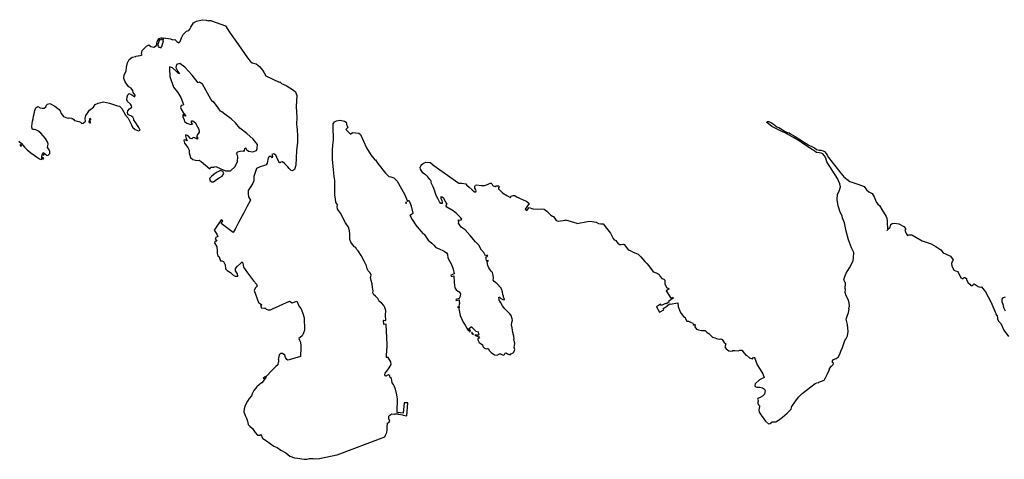
# Model space of a CAD drawing. Units: inches. Extents: x -9083 to 16343, y -25561 to 11996.
# Drawn here: x 5548 to 6172, y 682 to 961 of the extents above; entities that cross this region are included whole.
import ezdxf

# ---------------------------------------------------------------- set-up
doc = ezdxf.new("R2010")
doc.units = ezdxf.units.IN
doc.header["$MEASUREMENT"] = 0
doc.layers.add('Maavesi_merialue', color=170, linetype='Continuous')

# ---------------------------------------------------------------- blocks, each defined once
blk = doc.blocks.new('Alueet_2D_ACAD_1_FMEBLOCK182')
at = {"layer": 'Maavesi_merialue'}
for points in [[(1917.36, 7666.04), (1919, 7664.42), (1920.98, 7662.2), (1922.68, 7660.45), (1925.01, 7658.5), (1927.03, 7657.08), (1928.51, 7656.09), (1930.37, 7654.79), (1931.38, 7654.3), (1931.87, 7654.51), (1931.91, 7655.4), (1931.91, 7656.53), (1932.31, 7657.97), (1932.82, 7658.78), (1933.46, 7658.48), (1934.2, 7657.68), (1935.03, 7656.89), (1935.96, 7657.15), (1936.87, 7658.2), (1936.94, 7659.35), (1936.34, 7660.83), (1935.44, 7662.07), (1935.62, 7663.15), (1935.91, 7664.05), (1935.75, 7665.08), (1934.32, 7667.59), (1931.24, 7671.12), (1929.4, 7672.46), (1928.2, 7673.28), (1927.04, 7673.41), (1926.04, 7673.43), (1925.83, 7673.88), (1925.65, 7675.33), (1925.94, 7678.71), (1926.32, 7680.12), (1926.59, 7681.94), (1927.07, 7683.4), (1927.43, 7685.43), (1928.18, 7687.09), (1929.3, 7687.94), (1930.75, 7687.22), (1932.1, 7686.83), (1933.47, 7686.83), (1934.49, 7687.71), (1934.92, 7688.87), (1935.57, 7689.45), (1936.94, 7689.84), (1937.92, 7689.39), (1940.24, 7688.11), (1942.06, 7686.69), (1942.97, 7686.18), (1943.48, 7685.14), (1944.12, 7683.46), (1945.69, 7681.75), (1947.84, 7680.86), (1948.98, 7680.65), (1948.98, 7680.67), (1949.21, 7680.81), (1950.68, 7680.57), (1950.79, 7680.39), (1951.44, 7680.32), (1952.21, 7679.81), (1952.59, 7679.13), (1953.7, 7678.83), (1955.25, 7678.38), (1956.33, 7678.09), (1957.35, 7677.29), (1958.19, 7677.46), (1959.48, 7678.75), (1959.3, 7680.42), (1959.76, 7682.31), (1960.84, 7683.72), (1962.19, 7685.65), (1964.65, 7687.65), (1965.67, 7689.23), (1967.71, 7690.2), (1970.96, 7690.89), (1974.88, 7690.14), (1977.36, 7689.23), (1979.82, 7688.45), (1981.21, 7688.16), (1982.51, 7686.82), (1983.59, 7684.77), (1984.94, 7682.44), (1986.54, 7680.58), (1988.67, 7676.35), (1989.42, 7674.8), (1990.96, 7673.31), (1993.16, 7672.63), (1994.28, 7672.88), (1993.42, 7674.67), (1991.02, 7678.23), (1990.27, 7679.23), (1990.27, 7679.95), (1989.54, 7681.23), (1988.29, 7682.09), (1986.63, 7682.71), (1986.26, 7683.91), (1986.46, 7685.34), (1987.41, 7686.48), (1989.03, 7687.6), (1988.68, 7688.38), (1988.14, 7689.45), (1986.29, 7691.06), (1985.83, 7692.18), (1986.05, 7694.2), (1986.42, 7695.33), (1987.27, 7696.16), (1988.23, 7695.77), (1989.55, 7694.87), (1990.88, 7694.19), (1991.09, 7695.08), (1989.86, 7696.8), (1989.52, 7698.19), (1988.62, 7699.64), (1987.03, 7700.54), (1985.66, 7702.29), (1984.62, 7703.56), (1983.81, 7705.66), (1984.11, 7708.06), (1985.39, 7710.33), (1985.55, 7712.89), (1986.14, 7715.6), (1987.35, 7717.78), (1989.12, 7719.22), (1991.42, 7719.72), (1991.47, 7719.73), (1991.56, 7719.96), (1992.64, 7720.23), (1992.85, 7720.15), (1992.89, 7720.09), (1994.22, 7720.43), (1995.55, 7720.84), (1994.98, 7721.61), (1995.43, 7723.48), (1998.14, 7726.31), (1999.68, 7727.08), (2000.93, 7725.97), (2002.99, 7725.64), (2004.49, 7726.78), (2005.08, 7729.17), (2006.05, 7731.14), (2007.55, 7731.63), (2008.14, 7731.59), (2007.8, 7730.08), (2006.41, 7730.42), (2005.28, 7726.69), (2005.78, 7726.53), (2005.59, 7725.85), (2007.49, 7725.28), (2007.72, 7726.01), (2008.02, 7725.96), (2009.09, 7729.72), (2008.77, 7729.81), (2009.15, 7731.53), (2010.44, 7731.3), (2012.24, 7731.09), (2013.54, 7730.86), (2014.84, 7730.28), (2016.25, 7730.42), (2017.54, 7729.16), (2018.79, 7728.33), (2019.56, 7729.23), (2020.36, 7731.54), (2021.53, 7733.58), (2023.62, 7735.75), (2025.03, 7736.13), (2025.64, 7736.95), (2026.25, 7738.35), (2028.01, 7741), (2030.01, 7742.12), (2033.47, 7743.06), (2036.15, 7742.67), (2037.46, 7742.35), (2037.47, 7742.37), (2037.65, 7742.51), (2039.31, 7742.55), (2039.51, 7742.29), (2039.5, 7742.28), (2048.25, 7739.14), (2050.84, 7735.13), (2056.53, 7727), (2062.16, 7718.76), (2063.91, 7716.67), (2065.31, 7715.76), (2067.71, 7714.97), (2069.84, 7713.35), (2071.78, 7710.96), (2072.8, 7709.29), (2073.77, 7707.48), (2082.34, 7703.5), (2082.34, 7703.5), (2082.65, 7703.57), (2083.66, 7702.74), (2083.7, 7702.51), (2086.76, 7701.33), (2088.98, 7699.87), (2091.36, 7698.44), (2092.72, 7697.3), (2093.42, 7694.92), (2093.19, 7687.96), (2093.45, 7680.99), (2093.24, 7676.89), (2093.78, 7673.17), (2093.89, 7669.46), (2093.92, 7665.11), (2093.29, 7660.25), (2093.08, 7655.16), (2092.79, 7650.82), (2091.98, 7648.13), (2090.87, 7647.29), (2089.84, 7647.31), (2088.61, 7648.72), (2087.88, 7649.82), (2086.91, 7650.53), (2085.64, 7651.89), (2084.46, 7652.83), (2083.44, 7652.63), (2082.98, 7652.29), (2082.36, 7652.57), (2080.83, 7655.56), (2080.21, 7657.17), (2078.9, 7657.99), (2077.77, 7657.45), (2078.02, 7656.2), (2077.89, 7655.49), (2077.05, 7656.22), (2075.91, 7656.35), (2075.45, 7655.42), (2074.73, 7652.08), (2074.12, 7650.91), (2072.99, 7650.49), (2070.19, 7649.67), (2068.02, 7648.61), (2067.09, 7646.12), (2066.33, 7643.65), (2066.18, 7640.87), (2065.42, 7638.9), (2063.92, 7636.6), (2062.57, 7634.69), (2062.64, 7632.56), (2062.87, 7630.76), (2064.06, 7628.53), (2061.74, 7624.25), (2059.9, 7620.58), (2056.63, 7614.36), (2054.37, 7610.12), (2053.16, 7608.1), (2045.62, 7613.7), (2046.66, 7615.4), (2045.53, 7616.08), (2041.21, 7609.64), (2042.91, 7607.01), (2043.38, 7605.59), (2042.2, 7604.85), (2041.73, 7604.04), (2042.47, 7603.19), (2042.84, 7602.52), (2042.39, 7602.49), (2041.59, 7602.39), (2041.32, 7601.53), (2042.73, 7599.06), (2042.93, 7596.68), (2042.92, 7594.91), (2043.37, 7593.16), (2044.3, 7592.71), (2045.09, 7590.03), (2045.93, 7590.18), (2047.07, 7589.58), (2048, 7587.48), (2048.22, 7585.07), (2049.37, 7584.07), (2051.48, 7582.73), (2053.01, 7581.15), (2054.39, 7580.3), (2056.08, 7580.46), (2055.96, 7581.8), (2054.54, 7583.72), (2054.58, 7585.24), (2055.95, 7586.66), (2057.74, 7588.47), (2058.91, 7589.44), (2059.29, 7588.66), (2059.8, 7586.09), (2062.15, 7582.43), (2066.05, 7577.44), (2067.94, 7575.31), (2068.4, 7574.08), (2067.01, 7572.72), (2066.43, 7571.38), (2069.16, 7563.61), (2070.57, 7562.74), (2071.24, 7562.25), (2070.57, 7561.63), (2070.68, 7561.57), (2070.84, 7560.44), (2070.81, 7560.39), (2072.94, 7560.15), (2073.57, 7560.06), (2073.67, 7559.98), (2073.86, 7559.78), (2074.1, 7559.54), (2074.74, 7559.17), (2075.43, 7559.06), (2076.85, 7559.13), (2078.19, 7559.71), (2088.77, 7564.43), (2090.55, 7563.39), (2093.44, 7564.55), (2094.96, 7561.08), (2096.24, 7559.72), (2097.42, 7556.72), (2098.23, 7553.91), (2098.25, 7551.55), (2098.47, 7548.56), (2098.27, 7546.21), (2097.55, 7543.85), (2096.95, 7542.45), (2095.56, 7541.47), (2094.68, 7540.75), (2095.2, 7539.74), (2095.75, 7538.44), (2096.07, 7536.28), (2096.15, 7535.1), (2095.91, 7529.46), (2088.71, 7527.21), (2087.76, 7527.08), (2087.13, 7527.58), (2086.27, 7528.83), (2085.96, 7530.23), (2084.41, 7531.33), (2083.14, 7531.27), (2082.28, 7530.49), (2081.9, 7528.46), (2081.78, 7527.56), (2081.84, 7527.54), (2081.96, 7527.33), (2081.8, 7525.89), (2081.59, 7525.77), (2081.47, 7524.22), (2080.19, 7523.03), (2078.12, 7521.01), (2073.85, 7516.55), (2074, 7516.41), (2071.35, 7512.8), (2071.05, 7512.78), (2071.04, 7512.79), (2068.13, 7510.12), (2066.35, 7507.76), (2065.14, 7505.72), (2064.71, 7504.4), (2063.26, 7502.73), (2062.18, 7501.03), (2060.71, 7498.45), (2060.17, 7496.33), (2059.95, 7494.34), (2060.74, 7492.01), (2061.59, 7490.39), (2062.18, 7488.49), (2062.73, 7486.4), (2063.72, 7485.14), (2065.43, 7483.67), (2067.06, 7481.16), (2068.65, 7479.49), (2069.79, 7479.59), (2070.46, 7479.96), (2071.17, 7478.86), (2072.07, 7477.39), (2074.26, 7475.94), (2078.91, 7472.59), (2081.06, 7471.64), (2083.37, 7470.11), (2086.47, 7468.32), (2089.15, 7466.21), (2092.08, 7465.17), (2094, 7464.88), (2098.06, 7464.21), (2100.14, 7464.31), (2101.5, 7464.77), (2103.34, 7464.69), (2104.1, 7464.62), (2104.91, 7464.69), (2107.84, 7464.56), (2107.98, 7464.75), (2118.96, 7467.12), (2119.14, 7466.97), (2149.26, 7478.55), (2149.75, 7479.51), (2150.52, 7481.21), (2150.86, 7482.88), (2150.7, 7484.3), (2150.96, 7487.04), (2151.71, 7487.66), (2152.13, 7487.8), (2152.41, 7488.5), (2151.87, 7489.79), (2151.76, 7491.48), (2152.37, 7492.24), (2153.63, 7492.98), (2155.52, 7492.89), (2155.64, 7493.08), (2157.66, 7492.99), (2157.83, 7492.87), (2157.88, 7492.77), (2160.79, 7492.53), (2160.74, 7492.15), (2163.13, 7491.89), (2163.88, 7499.95), (2161.56, 7500.06), (2160.84, 7493.56), (2157.1, 7493.83), (2157.16, 7496.89), (2157.36, 7500.05), (2157.26, 7502.55), (2156.86, 7505.18), (2156.14, 7508.63), (2154.85, 7511.63), (2153.88, 7512.66), (2153.71, 7514.19), (2153.54, 7515.39), (2152.71, 7516.07), (2152.41, 7517.14), (2151.57, 7517.85), (2150.63, 7517.46), (2150.16, 7517.05), (2149.54, 7517.09), (2149.2, 7517.75), (2149.49, 7518.81), (2150.58, 7520.18), (2152.03, 7522.18), (2153.3, 7524.33), (2153.12, 7526.08), (2151.43, 7528.71), (2151.28, 7528.72), (2150.43, 7528.78), (2150.25, 7529), (2150.32, 7530.18), (2150.5, 7533.11), (2150.57, 7534.4), (2150.78, 7534.58), (2150.86, 7537.12), (2150.16, 7549.84), (2148.83, 7549.73), (2148.83, 7549.79), (2148.62, 7549.97), (2148.52, 7552.18), (2148.75, 7552.39), (2149.61, 7552.28), (2149.92, 7552.31), (2149.8, 7555.57), (2149.9, 7558.61), (2149.33, 7560.42), (2148.6, 7561.87), (2147.26, 7563.42), (2146.19, 7564), (2145.44, 7564.87), (2144.77, 7566.16), (2143.35, 7567.79), (2142.21, 7568.59), (2141.63, 7569.82), (2141.82, 7571.09), (2141.47, 7573.17), (2141.3, 7575.44), (2140.58, 7577.67), (2140.2, 7579.5), (2140.6, 7580.91), (2139.91, 7582.47), (2138.82, 7583.68), (2138.12, 7585.04), (2137.6, 7586.94), (2136.25, 7589.87), (2134.24, 7593.57), (2132.33, 7596.4), (2131.43, 7597.59), (2130.94, 7598.48), (2130.07, 7598.98), (2128.7, 7600.5), (2127.72, 7602.04), (2127.15, 7603.69), (2127.13, 7605.58), (2127.16, 7607.24), (2126.84, 7609.18), (2126.19, 7611.42), (2124.43, 7614.3), (2122.7, 7617.36), (2121.3, 7620.12), (2119.93, 7622.03), (2119.21, 7623.1), (2119.14, 7624.28), (2119.33, 7625.56), (2118.66, 7626.59), (2118.31, 7627.32), (2118.1, 7629.25), (2117.52, 7631.91), (2117.6, 7635.51), (2117.51, 7639), (2117.6, 7641.18), (2117.16, 7643.69), (2116.68, 7647.83), (2116.1, 7654.69), (2116.12, 7660.22), (2116.43, 7663.38), (2116.71, 7666.82), (2116.76, 7669.81), (2116.49, 7672.52), (2116.48, 7675.14), (2116.64, 7677.1), (2117.45, 7678.3), (2118.6, 7678.92), (2121.05, 7679.22), (2123.71, 7678.73), (2124.69, 7678.02), (2125.08, 7676.77), (2125.74, 7674.53), (2125.64, 7674.44), (2124.56, 7673.45), (2127.44, 7670.35), (2128.57, 7671.29), (2128.82, 7671.53), (2130.98, 7671.36), (2132.79, 7671.06), (2133.91, 7670.18), (2135.74, 7665.93), (2137.73, 7661.72), (2140.36, 7657.31), (2142.99, 7654.19), (2143.47, 7654.16), (2143.94, 7653.21), (2144.76, 7651.76), (2149.77, 7645.71), (2151.85, 7643.66), (2153.18, 7643.33), (2154.28, 7643), (2154.93, 7642.69), (2157.08, 7640.64), (2161.67, 7632.49), (2163.57, 7627.92), (2164.34, 7628.37), (2164.63, 7628.26), (2165.88, 7624.89), (2165.89, 7624.87), (2167, 7620.32), (2166.93, 7620.12), (2165.94, 7619.31), (2165.87, 7619.28), (2165.1, 7619.07), (2166.53, 7616.24), (2168.93, 7612.77), (2170.93, 7610.45), (2172.25, 7608.74), (2173.47, 7607.46), (2174.12, 7607.06), (2176.73, 7603.23), (2178.97, 7601.25), (2180.35, 7599.98), (2181.53, 7598.64), (2183.27, 7597.94), (2186.85, 7596.19), (2188.47, 7595.21), (2189.05, 7594.02), (2189.3, 7591.94), (2190.47, 7589.77), (2191.48, 7587.75), (2192.49, 7584.74), (2193.3, 7581.8), (2191.06, 7581.09), (2191.27, 7580.07), (2192.92, 7580.63), (2193.14, 7576.35), (2193.72, 7572.95), (2194.56, 7571.76), (2195.65, 7570.93), (2196.33, 7570.5), (2197.18, 7569.27), (2197.18, 7568.86), (2197.02, 7568.18), (2196.89, 7567.12), (2196.43, 7566.19), (2194.3, 7565.6), (2194.48, 7564.84), (2196.45, 7565.39), (2196.47, 7563.82), (2196.67, 7563.66), (2196.63, 7562.9), (2196.48, 7562.72), (2196.41, 7562.7), (2196.28, 7561), (2196.48, 7560.98), (2196.42, 7560.26), (2196.28, 7560.08), (2196.21, 7560.06), (2196.18, 7559.66), (2196.94, 7555.41), (2198.86, 7551.16), (2200.25, 7549.39), (2201.19, 7547.47), (2202.1, 7546.18), (2203.14, 7545.47), (2203.14, 7545.49), (2203.49, 7545.91), (2202.64, 7546.82), (2202.65, 7547.11), (2203.9, 7548.23), (2204.17, 7548.22), (2206.96, 7545.5), (2208.4, 7545.01), (2208.53, 7544.87), (2208.95, 7543.23), (2208.75, 7542.98), (2206.23, 7542.99), (2207.1, 7542.49), (2208.78, 7541.82), (2209.22, 7541.28), (2209.03, 7540.97), (2208.65, 7540.95), (2208.2, 7540.62), (2208.3, 7539.93), (2208.97, 7538.33), (2210.31, 7537.46), (2211.1, 7536.73), (2211.5, 7535.82), (2212.49, 7534.79), (2213.53, 7534.29), (2214.38, 7534.57), (2214.89, 7534.36), (2215.39, 7533.16), (2216.76, 7531.9), (2218.75, 7530.43), (2220.41, 7530.17), (2221.86, 7531.04), (2222.8, 7531.18), (2223.49, 7530.63), (2224.27, 7530.26), (2225.19, 7530.72), (2225.47, 7531.47), (2226.09, 7531.71), (2227.12, 7531.12), (2227.85, 7530.61), (2228.78, 7530.55), (2229.05, 7531.18), (2229.69, 7531.42), (2230.53, 7531.74), (2230.95, 7532.27), (2231.59, 7533.8), (2231.19, 7535.11), (2231.44, 7536.35), (2231.62, 7537.38), (2231.51, 7539), (2231.51, 7539.07), (2231.31, 7539.21), (2231.03, 7540.39), (2231.2, 7540.63), (2230.97, 7542.24), (2230.38, 7544.7), (2229.91, 7547.67), (2229.62, 7549.54), (2229.78, 7551), (2230.23, 7552.4), (2230.01, 7553.41), (2229.43, 7555.52), (2228.42, 7556.45), (2226.88, 7558.09), (2225.29, 7559.69), (2223.81, 7561.57), (2222.77, 7563.43), (2222.25, 7564.5), (2221.74, 7565.05), (2221.65, 7565.87), (2221.56, 7566.54), (2221.5, 7567.11), (2221.92, 7567.04), (2222.83, 7566.2), (2224.15, 7565.6), (2224.83, 7565.34), (2225.1, 7565.58), (2224.85, 7566.19), (2224.52, 7567), (2224.53, 7567.68), (2224.16, 7568.78), (2223.9, 7570.48), (2223.16, 7572.19), (2222.75, 7573.2), (2222.55, 7573.22), (2221.7, 7573.97), (2221.72, 7574.23), (2220.54, 7575.46), (2219.47, 7576.37), (2218.66, 7576.9), (2217.99, 7577.81), (2218.06, 7579.03), (2217.94, 7580.93), (2217.62, 7582.72), (2216.77, 7583.57), (2215.96, 7584.47), (2215.14, 7585.76), (2214.58, 7587.15), (2214.25, 7588.11), (2214.09, 7589.72), (2215.06, 7590.09), (2213.86, 7590.06), (2213.79, 7590.42), (2213.46, 7591.21), (2213.41, 7592.09), (2213.29, 7592.47), (2214.53, 7592.99), (2214.2, 7593.78), (2213.04, 7593.28), (2211.94, 7595.42), (2210.64, 7596.97), (2209.64, 7598.36), (2209.05, 7599.76), (2206.84, 7602.2), (2203.45, 7606.2), (2200.18, 7609.8), (2197.59, 7611.45), (2196.87, 7612.8), (2195.97, 7614.09), (2196.13, 7614.92), (2195.94, 7615.56), (2196.04, 7616.1), (2196.8, 7615.88), (2197.42, 7616.11), (2198.12, 7616.56), (2197.31, 7617.66), (2194.75, 7620.07), (2192.64, 7621.75), (2188.61, 7624.23), (2188.08, 7624.85), (2188.15, 7625.26), (2188.73, 7626.09), (2188.02, 7627.29), (2186.77, 7629.56), (2185.55, 7630.45), (2184.71, 7630.66), (2184.69, 7629.9), (2185.37, 7628.37), (2185.68, 7627.05), (2185.56, 7626.37), (2184.81, 7626.55), (2183.95, 7627.63), (2183.13, 7629.16), (2181.86, 7631.48), (2181.48, 7632.73), (2181.08, 7634.33), (2180.02, 7636.96), (2178.9, 7639.18), (2178.62, 7640.01), (2178.75, 7640.54), (2178.4, 7641.15), (2177.88, 7641.72), (2176.59, 7643.44), (2175.34, 7644.71), (2175.11, 7644.67), (2173.49, 7645.79), (2173.48, 7645.84), (2173.44, 7645.84), (2172.44, 7647.19), (2172.42, 7647.22), (2171.9, 7648.33), (2171.88, 7648.36), (2171.65, 7649.23), (2171.65, 7649.34), (2172, 7650.36), (2172.04, 7650.43), (2172.65, 7651.12), (2172.68, 7651.14), (2173.85, 7652.1), (2173.91, 7652.13), (2175.24, 7652.58), (2175.32, 7652.59), (2177.93, 7652.42), (2177.95, 7652.37), (2178.03, 7652.38), (2179.69, 7651.24), (2179.74, 7650.96), (2179.74, 7650.96), (2196.26, 7639.38), (2198.31, 7639.28), (2199.35, 7639.15), (2200.54, 7638.9), (2201.12, 7638.39), (2202.75, 7636.8), (2204.63, 7635.08), (2206.17, 7633.8), (2206.89, 7633.81), (2207.14, 7634.41), (2206.96, 7635.22), (2206.35, 7636.28), (2206.28, 7637.18), (2206.72, 7638.11), (2207.64, 7638.38), (2210.34, 7637.81), (2210.51, 7637.97), (2212.38, 7637.98), (2212.52, 7637.83), (2214.29, 7638.55), (2215.94, 7639.29), (2216.6, 7639.45), (2217.11, 7639.03), (2217.45, 7638.01), (2218.01, 7637.68), (2219.22, 7637.26), (2219.79, 7637.6), (2221.36, 7637.59), (2221.9, 7637.07), (2221.41, 7636.39), (2221.24, 7635.87), (2221.74, 7635.25), (2222.54, 7634.57), (2223.93, 7633.16), (2226.51, 7631.55), (2228.88, 7630.26), (2229.41, 7631.04), (2230.63, 7631.6), (2231.73, 7631.54), (2232.69, 7630.77), (2234.11, 7630.04), (2237.32, 7628.65), (2239.1, 7628.05), (2240.83, 7626.43), (2238.12, 7622.89), (2239.24, 7622.07), (2240.7, 7623.95), (2243.07, 7623.02), (2245.79, 7622.95), (2248.53, 7623.11), (2250.27, 7622.95), (2251.02, 7622.24), (2252.05, 7621.51), (2252.96, 7620.52), (2254.44, 7619.11), (2255.55, 7618.4), (2256.18, 7618.17), (2257, 7617.03), (2257.94, 7615.74), (2259.04, 7615.23), (2263.79, 7615.88), (2263.89, 7616.07), (2270.98, 7613.9), (2271.04, 7613.74), (2275.68, 7614.63), (2278.78, 7615.29), (2280.79, 7615.02), (2283.17, 7614.58), (2284.6, 7613.71), (2286.12, 7613.59), (2287.62, 7613.54), (2289.74, 7610.9), (2292.38, 7607.67), (2294.02, 7604.35), (2294.62, 7603.38), (2294.81, 7603.4), (2295.81, 7602.92), (2295.86, 7602.59), (2295.86, 7602.59), (2296.95, 7601.34), (2298.06, 7600.37), (2299.07, 7600.38), (2300.24, 7600.65), (2300.89, 7600.38), (2302.36, 7598.62), (2303.59, 7597.17), (2304.72, 7596.61), (2306.16, 7595.86), (2307.82, 7595.27), (2309.77, 7594.39), (2311.49, 7592.62), (2313.97, 7589.65), (2315.27, 7588.39), (2316.67, 7586.99), (2318.33, 7584.66), (2318.5, 7584.41), (2319.37, 7583.03), (2320.29, 7582.81), (2321.58, 7582.18), (2322.56, 7581.9), (2323.09, 7581.35), (2323.7, 7580.25), (2324.91, 7578.98), (2326.21, 7578.56), (2326.69, 7577.92), (2326.78, 7575.45), (2327.86, 7573.15), (2329.39, 7572.25), (2327.58, 7571.09), (2330.64, 7566.33), (2331.71, 7566.99), (2332.12, 7566.41), (2329.01, 7564.28), (2329.28, 7563.93), (2327.49, 7562.83), (2327.25, 7563.1), (2324.61, 7561.69), (2324.07, 7562.55), (2321.47, 7561.02), (2323.38, 7557.59), (2326.02, 7558.99), (2325.62, 7559.84), (2328.38, 7561.48), (2328.15, 7561.8), (2329.86, 7562.92), (2330.13, 7562.52), (2334.91, 7563.36), (2335.11, 7561.09), (2336.21, 7558.22), (2337.03, 7556.64), (2338.58, 7554.9), (2339.58, 7554.13), (2339.89, 7553.29), (2340.77, 7551.83), (2341.76, 7551.79), (2343.35, 7550.9), (2344.5, 7550.64), (2344.66, 7549.68), (2345.41, 7549.35), (2345.84, 7549.86), (2346.02, 7549.55), (2345.68, 7548.29), (2346.79, 7546.83), (2348.16, 7546.25), (2349.97, 7546.01), (2352.2, 7545.99), (2353.32, 7544.82), (2354.86, 7543.76), (2355.97, 7542.77), (2356.91, 7541.64), (2358.37, 7541.24), (2359.49, 7540.9), (2361.18, 7540.38), (2362.3, 7540.58), (2363.06, 7540.22), (2364.41, 7538.39), (2365.39, 7537.49), (2364.72, 7535.61), (2365.53, 7534.33), (2367.35, 7533.01), (2369.39, 7532.82), (2369.94, 7533.25), (2369.94, 7533.25), (2371.2, 7533.31), (2373.32, 7533.07), (2374.28, 7533.51), (2375.54, 7533.46), (2376.95, 7531.52), (2378.17, 7530.18), (2378.6, 7530.33), (2380.3, 7528.53), (2382.35, 7527.93), (2382.62, 7528.58), (2383, 7529), (2383.5, 7528.89), (2385.32, 7524.22), (2387.06, 7521.18), (2388.75, 7518.48), (2389.71, 7516.19), (2388.95, 7515.61), (2386.72, 7514.71), (2384.06, 7512.13), (2383.68, 7511.09), (2383.92, 7510.37), (2385.11, 7509.95), (2387.04, 7509.99), (2388.6, 7509.55), (2389.83, 7508.77), (2390.31, 7507.95), (2390, 7505.55), (2388.64, 7504.28), (2387.11, 7503.48), (2385.62, 7502.84), (2385.38, 7502.3), (2385.85, 7501.6), (2385.92, 7501.11), (2385.61, 7500.37), (2385.62, 7499.34), (2386.23, 7498.64), (2386.79, 7498.21), (2386.84, 7497.71), (2386.24, 7495.56), (2386.6, 7494.09), (2387.77, 7492.25), (2390.56, 7488.42), (2392.37, 7486.79), (2393.43, 7486.91), (2394.75, 7487.92), (2395.47, 7487.94), (2397.19, 7488.03), (2398.79, 7489.04), (2401.36, 7491.03), (2404.2, 7493.43), (2406.72, 7496.12), (2407.24, 7497.8), (2409.6, 7501.04), (2411.61, 7503.79), (2412.91, 7505.14), (2413.7, 7505.89), (2421.99, 7512.3), (2423.16, 7512.73), (2424.35, 7513.03), (2424.4, 7513.25), (2427.66, 7514.48), (2427.82, 7514.44), (2428.62, 7515.89), (2429.58, 7518.02), (2430.69, 7520.31), (2431.18, 7520.91), (2431.12, 7521.91), (2432.41, 7523.34), (2433.43, 7524.31), (2433.61, 7525.26), (2432.93, 7525.69), (2433.09, 7526.71), (2433.73, 7527.62), (2435.38, 7528.15), (2436.65, 7529.08), (2437.68, 7530.95), (2438.35, 7532.86), (2439.25, 7535.13), (2440.14, 7537.66), (2440.78, 7539.66), (2441.46, 7540.45), (2442.56, 7542.44), (2442.94, 7545.36), (2442.59, 7549.77), (2441.57, 7553), (2442.27, 7555.03), (2443.18, 7557.39), (2443.62, 7559.43), (2443.45, 7559.62), (2443.62, 7561.02), (2443.81, 7561.18), (2443.62, 7563.42), (2442.84, 7565.52), (2441.71, 7567.89), (2440.99, 7570.08), (2441.15, 7572.13), (2440.97, 7572.34), (2441.34, 7575.84), (2441.5, 7575.97), (2441.29, 7575.98), (2440.28, 7578.06), (2440.72, 7580.15), (2441.68, 7582.2), (2443.83, 7585.56), (2446.08, 7590.01), (2446.25, 7592.11), (2446.63, 7595.45), (2445.01, 7598.39), (2443.25, 7603.32), (2441.71, 7608.82), (2440.57, 7614.16), (2439.24, 7617.2), (2439.11, 7618.75), (2437.95, 7621.03), (2436.65, 7624.89), (2436.03, 7629.09), (2436.24, 7632.19), (2437.52, 7634.96), (2438.14, 7637.04), (2437.69, 7639.01), (2436.23, 7642.26), (2429.43, 7652.88), (2428.78, 7655.28), (2427.92, 7656.8), (2426.9, 7658.07), (2425.88, 7658.42), (2424.51, 7658.61), (2422.8, 7658.87), (2421.94, 7659.55), (2420.06, 7660.78), (2416.84, 7662.82), (2413.36, 7665.25), (2411.55, 7666.34), (2407.76, 7668.48), (2402.48, 7671.48), (2401.79, 7671.63), (2397.56, 7673.77), (2394.57, 7675.3), (2393.27, 7676.44), (2391.45, 7677.93), (2391.68, 7678.45), (2392.12, 7678.48), (2392.46, 7678.44), (2392.98, 7678.35), (2393.48, 7678.16), (2394.38, 7677.72), (2395.49, 7677.05), (2396.77, 7675.98), (2397.71, 7675.1), (2399.03, 7674.65), (2400.1, 7674.11), (2403.02, 7672.18), (2404.26, 7671.6), (2404.79, 7671.55), (2405.53, 7671.27), (2406.42, 7670.59), (2409.39, 7668.86), (2413.29, 7666.43), (2415.3, 7665.25), (2416.38, 7664.46), (2418.02, 7663.55), (2420.32, 7662.32), (2421.55, 7661.84), (2422.84, 7660.82), (2423.65, 7660.45), (2424.68, 7660.3), (2425.68, 7660.27), (2427.03, 7659.96), (2428.02, 7659.48), (2428.93, 7658.26), (2429.57, 7657.13), (2430.54, 7655.66), (2437.36, 7646.79), (2440.27, 7643.34), (2443.96, 7640.38), (2449.62, 7638.42), (2453.04, 7637.25), (2454.55, 7635.24), (2456.06, 7633.88), (2458.18, 7632.91), (2459.48, 7630.76), (2460.6, 7627.5), (2461.79, 7626.1), (2462.86, 7625.24), (2464.33, 7622.65), (2467.11, 7618.18), (2467.43, 7617.21), (2467.55, 7615.18), (2467.75, 7615.15), (2467.87, 7609.96), (2469.48, 7611.49), (2470.04, 7613.05), (2470.81, 7613.87), (2472.23, 7613.97), (2475.09, 7613.54), (2478.14, 7611.93), (2479.43, 7610.39), (2478.95, 7609.45), (2479.67, 7607.49), (2480.61, 7606.24), (2481.53, 7606.66), (2483.24, 7606.67), (2485.76, 7605.17), (2489.75, 7602.83), (2495.51, 7600.85), (2498.51, 7599.2), (2501.6, 7596.99), (2503.24, 7595.25), (2504.69, 7594.58), (2507.82, 7593.03), (2509.48, 7590.77), (2509.19, 7590.1), (2508.87, 7589.69), (2508.32, 7588.4), (2508.7, 7586.86), (2509.89, 7584.27), (2511, 7583.74), (2512.39, 7583.37), (2512.78, 7582.35), (2514.49, 7579.16), (2514.77, 7579.28), (2514.91, 7579.05), (2515.71, 7578.68), (2516.03, 7579.18), (2516.33, 7579.56), (2516.89, 7579.44), (2517.98, 7578.86), (2517.84, 7577.97), (2519.02, 7576.19), (2520.12, 7575.37), (2520.65, 7574.45), (2521.42, 7574.46), (2522.23, 7574.94), (2522.37, 7575.25), (2522.86, 7575.45), (2525.27, 7573.92), (2526.53, 7573.32), (2527.51, 7573.58), (2530.02, 7570.37), (2533.34, 7564.04), (2536.57, 7556.6), (2537.01, 7555.54), (2537.02, 7555.54), (2537.28, 7555.37), (2537.48, 7553.62), (2537.38, 7553.45), (2538.51, 7551.67), (2539.77, 7550.31), (2541.53, 7546.12), (2544.48, 7542.03)], [(2542.56, 7558.1), (2541.58, 7560.31), (2541.4, 7561.8), (2540.64, 7564.17), (2540.58, 7565.76), (2541.38, 7566.78), (2542.59, 7567.17)]]:
    blk.add_lwpolyline(points, dxfattribs=at)
for points in [[(2040.63, 7691.26), (2040.27, 7691), (2038.93, 7692.59), (2033.64, 7702.06), (2031.86, 7703.4), (2030.98, 7702.99), (2027.25, 7707.97), (2022.44, 7712.98), (2019.26, 7715.18), (2017.18, 7714.53), (2016.85, 7712.63), (2018.11, 7710.29), (2019.11, 7708.7), (2018.56, 7708.83), (2016.74, 7710.51), (2014.66, 7712.48), (2012.83, 7713.12), (2012.74, 7711.95), (2013.07, 7706.99), (2015.4, 7700.33), (2018.03, 7696.92), (2019.97, 7693.65), (2021.63, 7689.32), (2021.42, 7688.84), (2020.31, 7688.73), (2019.85, 7687.38), (2020.3, 7686.22), (2021.76, 7683.74), (2023.12, 7681.97), (2022.86, 7681.93), (2022.34, 7682.17), (2021.69, 7682.83), (2021.3, 7682.79), (2021.23, 7681.38), (2022.12, 7679.52), (2022.34, 7678.41), (2023.74, 7677.52), (2026.26, 7676.63), (2027.43, 7676.69), (2026.84, 7677.92), (2026.85, 7678.98), (2027.56, 7678.98), (2029.23, 7677.54), (2029.74, 7676.53), (2031.3, 7673.64), (2031.58, 7671.73), (2030.84, 7670.35), (2029.9, 7668.95), (2030.67, 7667.85), (2030.42, 7667.25), (2029.66, 7667.67), (2028.32, 7668.36), (2027.69, 7668.11), (2026.87, 7667.5), (2026.03, 7667.72), (2024.56, 7669.29), (2023.12, 7670.03), (2022.96, 7669.35), (2023.34, 7667.76), (2024.08, 7666.47), (2023.86, 7666.21), (2023.14, 7666.64), (2022.21, 7666.88), (2021.92, 7666.35), (2022.41, 7664.74), (2024.51, 7661.97), (2025.18, 7660.27), (2025.21, 7658.52), (2026.14, 7655.7), (2027.53, 7654.4), (2030.14, 7653.77), (2031.61, 7653.96), (2032.85, 7653.14), (2035.59, 7650.81), (2038.41, 7648.47), (2038.87, 7649.13), (2038.96, 7649.48), (2039.42, 7649.48), (2040.98, 7649.47), (2042.08, 7649.91), (2045.36, 7648.47), (2048.4, 7647.12), (2051.4, 7647.25), (2054.49, 7649.83), (2056.01, 7653.01), (2056.17, 7656.13), (2055.64, 7657.66), (2055.27, 7658.34), (2056.03, 7659.28), (2057.59, 7659.59), (2059.4, 7659.81), (2060.01, 7659.51), (2060.41, 7660.01), (2060.62, 7661.41), (2061.1, 7661.74), (2061.48, 7660.87), (2062.84, 7659.67), (2065.56, 7659.21), (2067.94, 7660.07), (2068.46, 7661.34), (2068.5, 7663.94), (2065.85, 7667.27), (2061.78, 7670.9), (2057.43, 7674.28), (2054.69, 7677.66), (2051.88, 7680.12), (2047.89, 7683.17), (2045.92, 7684.67), (2045.21, 7684.98), (2043.71, 7687.23)], [(1962.57, 7678.46), (1962.39, 7678.75), (1962.12, 7678.94), (1961.87, 7678.96), (1961.69, 7678.74), (1961.63, 7678.51), (1961.7, 7678.17), (1961.96, 7677.83), (1962.24, 7677.58), (1962.66, 7677.58), (1962.73, 7677.71), (1962.74, 7677.95), (1962.74, 7678.18)], [(1962.42, 7679.58), (1962.55, 7679.54), (1962.84, 7679.55), (1962.93, 7679.82), (1962.89, 7680.06), (1962.72, 7680.29), (1962.4, 7680.26), (1962.14, 7680.15), (1962.04, 7679.99), (1962.09, 7679.78), (1962.24, 7679.64)], [(1918.91, 7663.34), (1918.38, 7663.79), (1918.16, 7663.61), (1918.11, 7663.35), (1918.53, 7662.85), (1918.9, 7662.91)], [(1933.28, 7657.28), (1933.2, 7657.58), (1932.88, 7657.52), (1932.83, 7657.32), (1933.06, 7657.08)], [(1932.8, 7655.46), (1932.39, 7655.79), (1932.09, 7655.64), (1932.15, 7655.14), (1932.43, 7654.9), (1933.02, 7654.85), (1933.18, 7655.24)], [(2045.21, 7647.3), (2043.11, 7646.4), (2041.22, 7645.15), (2039.45, 7643.67), (2038.27, 7642.22), (2038.67, 7640.84), (2039.63, 7640.14), (2040.77, 7640.28), (2042.5, 7641.65), (2044.35, 7642.82), (2046.12, 7643.72), (2047.24, 7645.4), (2046.63, 7646.73)], [(2162.92, 7626.62), (2162.78, 7627.23), (2162.41, 7627.02), (2162.78, 7626.53)], [(2467.75, 7609.24), (2467.72, 7609.14), (2467.75, 7609.24)], [(2196.08, 7560.94), (2195.36, 7560.74), (2196.04, 7560.54)], [(2203.35, 7544.8), (2203.15, 7545.19), (2203.07, 7545.09)], [(2205.47, 7543.42), (2204.52, 7544.8), (2204.18, 7544.44), (2204.59, 7543.92)], [(2072.18, 7515.46), (2073.7, 7516.67), (2073.59, 7516.78)]]:
    blk.add_lwpolyline(points, close=True, dxfattribs=at)

msp = doc.modelspace()

# ---------------------------------------------------------------- block references
at = {"layer": 'Maavesi_merialue'}
msp.add_blockref('Alueet_2D_ACAD_1_FMEBLOCK182', (3630.0583, -6782.4834), dxfattribs=at)

doc.saveas('drawing.dxf')
